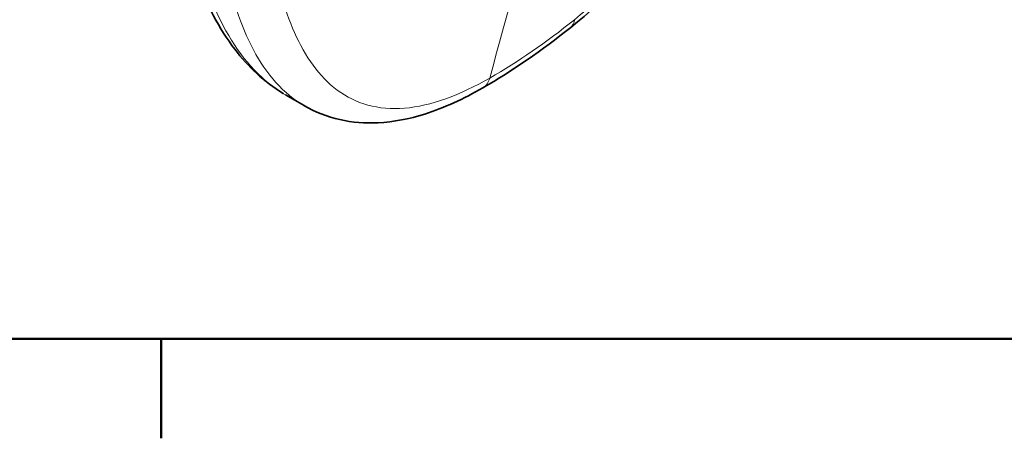
# Model space of a CAD drawing. Units: millimetres. Extents: x 0 to 840, y 0 to 594.
# Drawn here: x 129 to 206, y 12 to 45 of the extents above; entities that cross this region are included whole.
import ezdxf

# ---------------------------------------------------------------- set-up
doc = ezdxf.new("R2010")
doc.units = ezdxf.units.MM
doc.header["$LTSCALE"] = 2
for name, color, linetype, lineweight in [('Arêtes tangentes visibles(ISO)', 7, 'Continuous', 18), ('Arêtes visibles(ISO)', 7, 'Continuous', 35), ('Cadre_0', 7, 'Continuous', 50)]:
    doc.layers.add(name, color=color, linetype=linetype, lineweight=lineweight)

# ---------------------------------------------------------------- blocks, each defined once
blk = doc.blocks.new('Cadres Cadre par défaut')
at = {"layer": 'Cadre_0'}
blk.add_line((70, 10), (70, 6.1), dxfattribs=at)
at = {"layer": 'Cadre_0', "flags": 128}
blk.add_lwpolyline([(10, 10), (10, 287), (410, 287), (410, 10), (10, 10)], dxfattribs=at)

msp = doc.modelspace()

# ---------------------------------------------------------------- linework, layer by layer
at = {"layer": 'Arêtes tangentes visibles(ISO)'}
msp.add_ellipse((170.24, 46.748), major_axis=(1.878, -2.339), ratio=0.461623, start_param=0.000008, end_param=0.445183, dxfattribs=at)
for points, knots in [([(190.964, 81.801), (190.964, 75.654), (189.086, 68.559), (184.046, 58.568), (182.031, 55.401), (177.489, 49.64), (175.006, 47.109), (172.4, 45.01)], [0, 0, 0, 0, 0.5, 0.5, 0.75, 0.75, 1, 1, 1, 1]), ([(142.527, 51.527), (143.021, 48.98), (143.79, 46.596), (145.966, 42.457), (147.388, 40.689), (149.353, 39.358), (149.554, 39.233), (149.758, 39.115)], [0, 0, 0, 0, 0.25, 0.25, 0.5, 0.5, 0.5277526, 0.5277526, 0.5277526, 0.5277526]), ([(144.817, 50.205), (145.263, 47.685), (145.931, 45.36), (147.822, 41.386), (149.058, 39.725), (150.835, 38.503), (151.016, 38.388), (151.202, 38.281)], [0, 0, 0, 0, 0.25, 0.25, 0.5, 0.5, 0.5276866, 0.5276866, 0.5276866, 0.5276866]), ([(165.766, 40.437), (163.442, 39.096), (161.146, 38.243), (157.017, 37.906), (155.245, 38.426), (152.384, 40.546), (151.291, 42.127), (149.638, 45.865), (149.068, 48.017), (148.679, 50.385)], [0, 0, 0, 0, 0.25, 0.25, 0.5, 0.5, 0.75, 0.75, 1, 1, 1, 1])]:
    msp.add_open_spline(points, degree=3, knots=knots, dxfattribs=at)
for points in [[(168.228, 49.467), (167.407, 46.457), (166.587, 43.447), (165.766, 40.437)], [(172.4, 45.01), (170.214, 43.249), (167.99, 41.721), (165.766, 40.437)], [(165.209, 39.681), (165.471, 39.827), (165.67, 40.083), (165.766, 40.437)]]:
    msp.add_open_spline(points, degree=3, dxfattribs=at)
at = {"layer": 'Arêtes visibles(ISO)'}
msp.add_line((151.21, 38.276), (149.765, 39.11), dxfattribs=at)
msp.add_ellipse((170.239, 46.749), major_axis=(1.879, -2.34), ratio=0.461623, start_param=6.283103, end_param=6.283112, dxfattribs=at)
for points, knots in [([(191.411, 82.726), (191.413, 79.495), (190.927, 75.991), (189.098, 69.008), (187.738, 65.439), (184.357, 58.691), (182.296, 55.423), (177.619, 49.423), (174.908, 46.648), (172.118, 44.408)], [0, 0, 0, 0, 1.153158, 1.153158, 2.293428, 2.293428, 3.423966, 3.423966, 4.615826, 4.615826, 4.615826, 4.615826]), ([(149.558, 39.233), (148.087, 40.121), (146.823, 41.325), (144.531, 44.33), (143.572, 46.225), (142.347, 49.644), (141.958, 51.112), (141.665, 52.623)], [0.032588, 0.032588, 0.032588, 0.032588, 0.753663, 0.753663, 1.622365, 1.622365, 2.221571, 2.221571, 2.221571, 2.221571]), ([(165.215, 39.662), (163.722, 38.808), (162.19, 38.09), (159.45, 37.229), (158.222, 36.99), (155.998, 36.879), (154.986, 36.959), (153.02, 37.403), (152.066, 37.782), (151.202, 38.281)], [0, 0, 0, 0, 0.615819, 0.615819, 1.110786, 1.110786, 1.533619, 1.533619, 1.974759, 1.974759, 1.974759, 1.974759])]:
    msp.add_open_spline(points, degree=3, knots=knots, dxfattribs=at)
for points in [[(172.118, 44.408), (169.865, 42.6), (167.544, 41.005), (165.219, 39.663)], [(165.206, 39.679), (165.207, 39.68), (165.208, 39.68), (165.209, 39.681)], [(149.758, 39.115), (149.761, 39.113), (149.763, 39.112), (149.765, 39.111)]]:
    msp.add_open_spline(points, degree=3, dxfattribs=at)

# ---------------------------------------------------------------- block references
at = {"xscale": 2, "yscale": 2, "zscale": 2}
msp.add_blockref('Cadres Cadre par défaut', (0, 0), dxfattribs=at)

doc.saveas('drawing.dxf')
